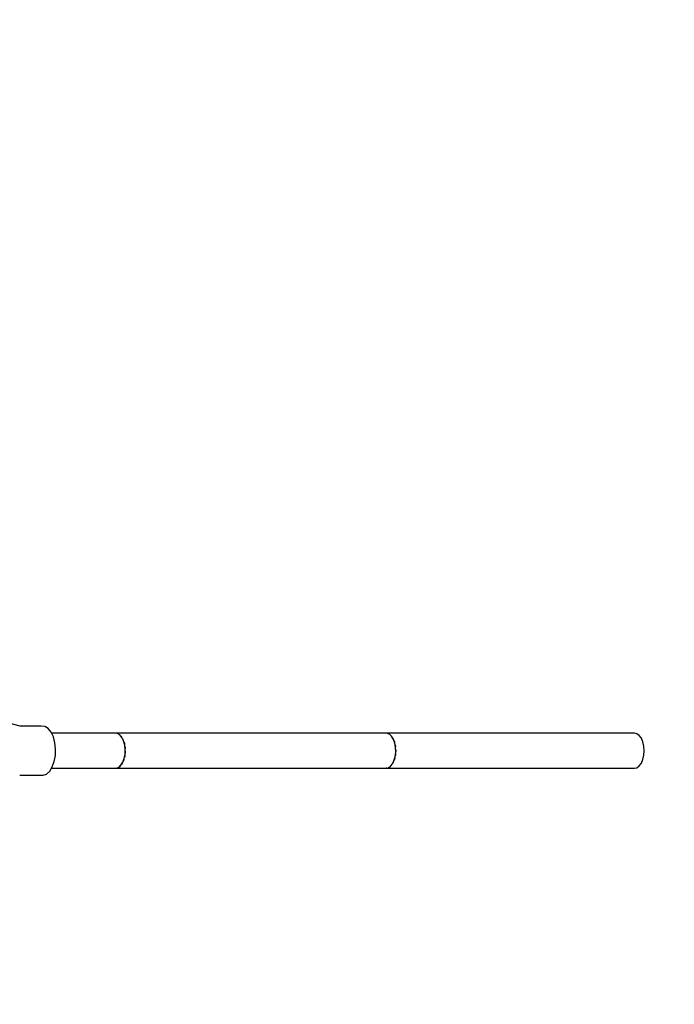
# Model space of a CAD drawing. Units: millimetres. Extents: x 215 to 10294, y 181 to 12705.
# Drawn here: x 8666 to 9038, y 7761 to 8320 of the extents above; entities that cross this region are included whole.
import ezdxf

# ---------------------------------------------------------------- set-up
doc = ezdxf.new("R2010")
doc.units = ezdxf.units.MM
doc.layers.add('PV-1A5E', color=7, linetype='Continuous')

# ---------------------------------------------------------------- blocks, each defined once
blk = doc.blocks.new('*U1')
at = {"layer": 'PV-1A5E'}
for p, q in [((7966.23, 3596.8), (7956.01, 3599.42)), ((7977.48, 3597.03), (7965.34, 3597.03)), ((7979.48, 3596.8), (7977.48, 3597.03)), ((7981.39, 3595.64), (7979.48, 3596.8)), ((7983.07, 3593.61), (7981.39, 3595.64)), ((7984.4, 3590.87), (7983.07, 3593.61)), ((8019.36, 3593.04), (7983.35, 3593.04)), ((8020.8, 3592.88), (8019.36, 3593.04)), ((8020.22, 3593.02), (8019.79, 3592.99)), ((8020.22, 3593.02), (8020.5, 3592.91)), ((8173.88, 3593.02), (8020.22, 3593.02)), ((8022.16, 3592.04), (8020.8, 3592.88)), ((8021.2, 3592.63), (8021.62, 3592.46)), ((8021.62, 3592.46), (8021.88, 3592.21)), ((8173.4, 3593.06), (8173.24, 3593.02)), ((8314.54, 3593.06), (8173.4, 3593.06)), ((8173.4, 3593.06), (8173.56, 3593.02)), ((8175.28, 3592.46), (8173.88, 3593.02)), ((8174.35, 3592.84), (8174.83, 3592.72)), ((8174.83, 3592.72), (8175.05, 3592.55)), ((8176.56, 3591.25), (8175.28, 3592.46)), ((8315.97, 3592.72), (8314.54, 3593.06)), ((8317.3, 3591.72), (8315.97, 3592.72)), ((7985.29, 3587.6), (7984.4, 3590.87)), ((7985.69, 3584.02), (7985.29, 3587.6)), ((8023.36, 3590.6), (8022.16, 3592.04)), ((8022.52, 3591.61), (8022.9, 3591.25)), ((8022.9, 3591.25), (8023.11, 3590.89)), ((8024.31, 3588.64), (8023.36, 3590.6)), ((8023.64, 3590.02), (8023.96, 3589.49)), ((8023.96, 3589.49), (8024.11, 3589.04)), ((8024.95, 3586.3), (8024.31, 3588.64)), ((8024.5, 3587.94), (8024.73, 3587.29)), ((8024.73, 3587.29), (8024.82, 3586.78)), ((8175.71, 3592.06), (8176.15, 3591.72)), ((8176.15, 3591.72), (8176.35, 3591.46)), ((8177.62, 3589.49), (8176.56, 3591.25)), ((8176.91, 3590.66), (8177.29, 3590.13)), ((8177.29, 3590.13), (8177.44, 3589.79)), ((8178.39, 3587.29), (8177.62, 3589.49)), ((8177.88, 3588.75), (8178.17, 3588.06)), ((8178.17, 3588.06), (8178.26, 3587.66)), ((8178.82, 3584.8), (8178.39, 3587.29)), ((8318.44, 3590.13), (8317.3, 3591.72)), ((8319.31, 3588.06), (8318.44, 3590.13)), ((8319.86, 3585.65), (8319.31, 3588.06)), ((7985.57, 3580.37), (7985.69, 3584.02)), ((8025.23, 3583.74), (8024.95, 3586.3)), ((8025.03, 3585.54), (8025.16, 3584.8)), ((8025.14, 3581.14), (8025.23, 3583.74)), ((8025.16, 3584.8), (8025.17, 3584.27)), ((8025.22, 3582.19), (8025.16, 3581.67)), ((8025.2, 3582.97), (8025.22, 3582.19)), ((8178.54, 3586.46), (8178.72, 3585.65)), ((8178.58, 3579.64), (8178.89, 3582.19)), ((8178.72, 3585.65), (8178.75, 3585.22)), ((8178.78, 3581.34), (8178.72, 3580.47)), ((8178.89, 3582.19), (8178.82, 3584.8)), ((8178.84, 3583.93), (8178.91, 3583.06)), ((8178.91, 3583.06), (8178.88, 3582.63)), ((8320.05, 3583.06), (8319.86, 3585.65)), ((8319.86, 3580.47), (8320.05, 3583.06)), ((7983.81, 3573.86), (7984.93, 3576.91)), ((7984.93, 3576.91), (7985.57, 3580.37)), ((8022.81, 3574.76), (8023.89, 3576.49)), ((8023.57, 3575.98), (8023.28, 3575.4)), ((8023.89, 3576.49), (8024.68, 3578.66)), ((8024.25, 3577.33), (8024.05, 3576.93)), ((8024.45, 3578.02), (8024.25, 3577.33)), ((8024.68, 3578.66), (8025.14, 3581.14)), ((8024.91, 3579.64), (8024.78, 3579.17)), ((8025, 3580.4), (8024.91, 3579.64)), ((8176.94, 3575.4), (8177.91, 3577.33)), ((8177.29, 3575.99), (8177.1, 3575.72)), ((8177.59, 3576.68), (8177.29, 3575.99)), ((8177.91, 3577.33), (8178.58, 3579.64)), ((8178.17, 3578.06), (8178.02, 3577.71)), ((8178.35, 3578.87), (8178.17, 3578.06)), ((8178.72, 3580.47), (8178.63, 3580.07)), ((8317.3, 3574.4), (8318.44, 3575.99)), ((8318.44, 3575.99), (8319.31, 3578.06)), ((8319.31, 3578.06), (8319.86, 3580.47)), ((7980.5, 3569.82), (7982.3, 3571.44)), ((7982.3, 3571.44), (7983.81, 3573.86)), ((7983.33, 3573.09), (8020.11, 3573.09)), ((8020.11, 3573.09), (8021.52, 3573.6)), ((8020.15, 3573.1), (8172.92, 3573.1)), ((8020.69, 3573.21), (8020.4, 3573.19)), ((8021.1, 3573.45), (8020.69, 3573.21)), ((8021.52, 3573.6), (8022.81, 3574.76)), ((8022.06, 3574), (8021.78, 3573.84)), ((8022.43, 3574.42), (8022.06, 3574)), ((8023.28, 3575.4), (8023.03, 3575.12)), ((8172.92, 3573.1), (8174.36, 3573.21)), ((8173.16, 3573.12), (8173.4, 3573.06)), ((8173.88, 3573.18), (8173.4, 3573.06)), ((8173.4, 3573.06), (8314.54, 3573.06)), ((8174.36, 3573.21), (8175.73, 3574)), ((8174.83, 3573.4), (8174.59, 3573.35)), ((8175.27, 3573.74), (8174.83, 3573.4)), ((8175.73, 3574), (8176.94, 3575.4)), ((8176.15, 3574.4), (8175.93, 3574.23)), ((8176.53, 3574.93), (8176.15, 3574.4)), ((8314.54, 3573.06), (8315.97, 3573.4)), ((8315.97, 3573.4), (8317.3, 3574.4)), ((7965.27, 3569.09), (7978.53, 3569.09)), ((7978.53, 3569.09), (7980.5, 3569.82))]:
    blk.add_line(p, q, dxfattribs=at)
blk = doc.blocks.new('211')
blk.add_circle((4314.54, 3583.06), 4800)
at = {"layer": 'PV-1A5E'}
blk.add_blockref('*U1', (0, 0), dxfattribs=at)

msp = doc.modelspace()

# ---------------------------------------------------------------- block references
msp.add_blockref('211', (700.46, 4321.65))

doc.saveas('drawing.dxf')
